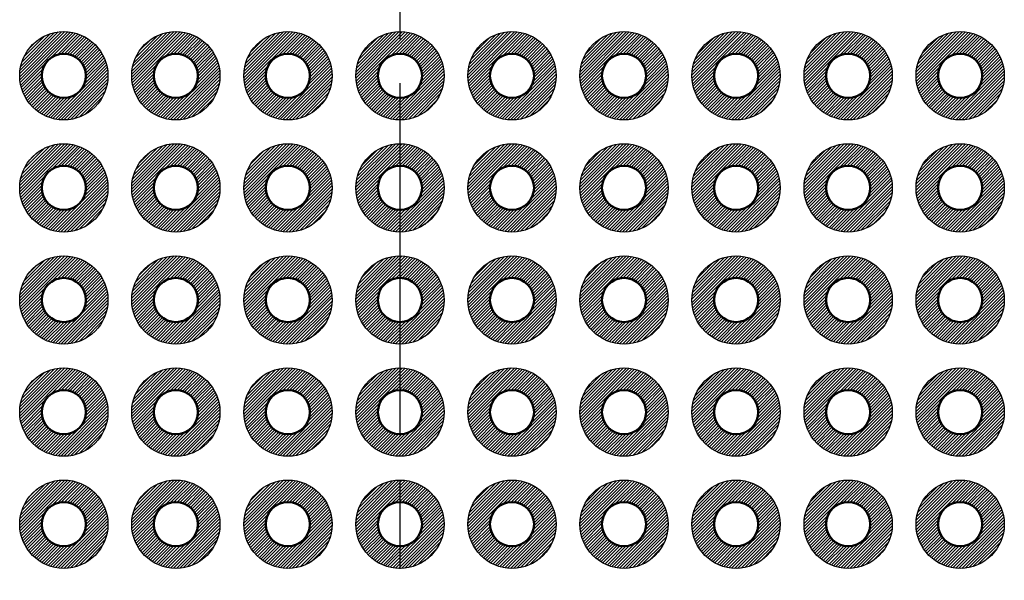
# Model space of a CAD drawing. Units: millimetres. Extents: x 249 to 518, y 134 to 321.
# Drawn here: x 345 to 367, y 243 to 256 of the extents above; entities that cross this region are included whole.
import ezdxf

# ---------------------------------------------------------------- set-up
doc = ezdxf.new("R2010")
doc.units = ezdxf.units.MM
doc.header["$LTSCALE"] = 0.666667
doc.linetypes.add('AM_ISO08W050', pattern=[18, 12, -1.5, 3, -1.5])
for name, color, linetype, lineweight in [('AM_7', 4, 'AM_ISO08W050', 25), ('基板', 7, 'Continuous', 50), ('ﾊﾝﾀﾞ', 8, 'Continuous', 25)]:
    doc.layers.add(name, color=color, linetype=linetype, lineweight=lineweight)
pattern_1 = [(45, (132.11269, -51.94976), (-0.035355339, 0.035355339), [])]
pattern_2 = [(45, (132.11269, -49.40976), (-0.035355339, 0.035355339), [])]
pattern_3 = [(45, (132.11269, -46.86976), (-0.035355339, 0.035355339), [])]
pattern_4 = [(45, (132.11269, -44.32976), (-0.035355339, 0.035355339), [])]
pattern_5 = [(45, (132.11269, -41.78976), (-0.035355339, 0.035355339), [])]
pattern_6 = [(45, (134.65269, -51.94976), (-0.035355339, 0.035355339), [])]
pattern_7 = [(45, (134.65269, -49.40976), (-0.035355339, 0.035355339), [])]
pattern_8 = [(45, (134.65269, -46.86976), (-0.035355339, 0.035355339), [])]
pattern_9 = [(45, (134.65269, -44.32976), (-0.035355339, 0.035355339), [])]
pattern_10 = [(45, (134.65269, -41.78976), (-0.035355339, 0.035355339), [])]
pattern_11 = [(45, (137.19269, -51.94976), (-0.035355339, 0.035355339), [])]
pattern_12 = [(45, (137.19269, -49.40976), (-0.035355339, 0.035355339), [])]
pattern_13 = [(45, (137.19269, -46.86976), (-0.035355339, 0.035355339), [])]
pattern_14 = [(45, (137.19269, -44.32976), (-0.035355339, 0.035355339), [])]
pattern_15 = [(45, (137.19269, -41.78976), (-0.035355339, 0.035355339), [])]

msp = doc.modelspace()

# ---------------------------------------------------------------- hatches: boundary and pattern name
at = {"layer": 'ﾊﾝﾀﾞ'}
h = msp.add_hatch(dxfattribs=at)
h.set_pattern_fill('_U', color=8, scale=0.05, angle=45, style=0, pattern_type=0)
h.set_pattern_definition(pattern_15)
edge = h.paths.add_edge_path()
edge.add_arc((345.667, 254.236), 1, 65.7938, 348.5408, ccw=False)
edge.add_arc((345.667, 254.236), 1, 348.5408, 425.7938, ccw=False)
edge = h.paths.add_edge_path(flags=16)
edge.add_arc((345.667, 254.236), 0.5, 528.5408, 785.7938)
edge.add_arc((345.667, 254.236), 0.5, 425.7938, 528.5408)
h = msp.add_hatch(dxfattribs=at)
h.set_pattern_fill('_U', color=8, scale=0.05, angle=45, style=0, pattern_type=0)
h.set_pattern_definition(pattern_10)
edge = h.paths.add_edge_path()
edge.add_arc((348.207, 254.236), 1, 65.7938, 348.5408, ccw=False)
edge.add_arc((348.207, 254.236), 1, 348.5408, 425.7938, ccw=False)
edge = h.paths.add_edge_path(flags=16)
edge.add_arc((348.207, 254.236), 0.5, 528.5408, 785.7938)
edge.add_arc((348.207, 254.236), 0.5, 425.7938, 528.5408)
h = msp.add_hatch(dxfattribs=at)
h.set_pattern_fill('_U', color=8, scale=0.05, angle=45, style=0, pattern_type=0)
h.set_pattern_definition(pattern_5)
edge = h.paths.add_edge_path()
edge.add_arc((350.747, 254.236), 1, 65.7938, 348.5408, ccw=False)
edge.add_arc((350.747, 254.236), 1, 348.5408, 425.7938, ccw=False)
edge = h.paths.add_edge_path(flags=16)
edge.add_arc((350.747, 254.236), 0.5, 528.5408, 785.7938)
edge.add_arc((350.747, 254.236), 0.5, 425.7938, 528.5408)
h = msp.add_hatch(dxfattribs=at)
h.set_pattern_fill('_U', color=8, scale=0.05, angle=45, style=0, pattern_type=0)
h.set_pattern_definition([(45, (129.57269, -41.78976), (-0.035355339, 0.035355339), [])])
edge = h.paths.add_edge_path()
edge.add_arc((353.287, 254.236), 1, 191.4592, 474.2062)
edge.add_arc((353.287, 254.236), 1, 114.2062, 191.4592)
edge = h.paths.add_edge_path(flags=16)
edge.add_arc((353.287, 254.236), 0.5, -245.7938, 11.4592, ccw=False)
edge.add_arc((353.287, 254.236), 0.5, 11.4592, 114.2062, ccw=False)
h = msp.add_hatch(dxfattribs=at)
h.set_pattern_fill('_U', color=8, scale=0.05, angle=45, style=0, pattern_type=0)
h.set_pattern_definition(pattern_5)
edge = h.paths.add_edge_path()
edge.add_arc((355.827, 254.236), 1, 191.4592, 474.2062)
edge.add_arc((355.827, 254.236), 1, 114.2062, 191.4592)
edge = h.paths.add_edge_path(flags=16)
edge.add_arc((355.827, 254.236), 0.5, -245.7938, 11.4592, ccw=False)
edge.add_arc((355.827, 254.236), 0.5, 11.4592, 114.2062, ccw=False)
h = msp.add_hatch(dxfattribs=at)
h.set_pattern_fill('_U', color=8, scale=0.05, angle=45, style=0, pattern_type=0)
h.set_pattern_definition(pattern_10)
edge = h.paths.add_edge_path()
edge.add_arc((358.367, 254.236), 1, 191.4592, 474.2062)
edge.add_arc((358.367, 254.236), 1, 114.2062, 191.4592)
edge = h.paths.add_edge_path(flags=16)
edge.add_arc((358.367, 254.236), 0.5, -245.7938, 11.4592, ccw=False)
edge.add_arc((358.367, 254.236), 0.5, 11.4592, 114.2062, ccw=False)
h = msp.add_hatch(dxfattribs=at)
h.set_pattern_fill('_U', color=8, scale=0.05, angle=45, style=0, pattern_type=0)
h.set_pattern_definition(pattern_15)
edge = h.paths.add_edge_path()
edge.add_arc((360.907, 254.236), 1, 191.4592, 474.2062)
edge.add_arc((360.907, 254.236), 1, 114.2062, 191.4592)
edge = h.paths.add_edge_path(flags=16)
edge.add_arc((360.907, 254.236), 0.5, -245.7938, 11.4592, ccw=False)
edge.add_arc((360.907, 254.236), 0.5, 11.4592, 114.2062, ccw=False)
h = msp.add_hatch(dxfattribs=at)
h.set_pattern_fill('_U', color=8, scale=0.05, angle=45, style=0, pattern_type=0)
h.set_pattern_definition([(45, (139.73269, -41.78976), (-0.035355339, 0.035355339), [])])
edge = h.paths.add_edge_path()
edge.add_arc((363.447, 254.236), 1, 191.4592, 474.2062)
edge.add_arc((363.447, 254.236), 1, 114.2062, 191.4592)
edge = h.paths.add_edge_path(flags=16)
edge.add_arc((363.447, 254.236), 0.5, -245.7938, 11.4592, ccw=False)
edge.add_arc((363.447, 254.236), 0.5, 11.4592, 114.2062, ccw=False)
h = msp.add_hatch(dxfattribs=at)
h.set_pattern_fill('_U', color=8, scale=0.05, angle=45, style=0, pattern_type=0)
h.set_pattern_definition([(45, (142.27269, -41.78976), (-0.035355339, 0.035355339), [])])
edge = h.paths.add_edge_path()
edge.add_arc((365.987, 254.236), 1, 191.4592, 474.2062)
edge.add_arc((365.987, 254.236), 1, 114.2062, 191.4592)
edge = h.paths.add_edge_path(flags=16)
edge.add_arc((365.987, 254.236), 0.5, -245.7938, 11.4592, ccw=False)
edge.add_arc((365.987, 254.236), 0.5, 11.4592, 114.2062, ccw=False)
h = msp.add_hatch(dxfattribs=at)
h.set_pattern_fill('_U', color=8, scale=0.05, angle=45, style=0, pattern_type=0)
h.set_pattern_definition(pattern_14)
edge = h.paths.add_edge_path()
edge.add_arc((345.667, 251.696), 1, 65.7938, 348.5408, ccw=False)
edge.add_arc((345.667, 251.696), 1, 348.5408, 425.7938, ccw=False)
edge = h.paths.add_edge_path(flags=16)
edge.add_arc((345.667, 251.696), 0.5, 528.5408, 785.7938)
edge.add_arc((345.667, 251.696), 0.5, 425.7938, 528.5408)
h = msp.add_hatch(dxfattribs=at)
h.set_pattern_fill('_U', color=8, scale=0.05, angle=45, style=0, pattern_type=0)
h.set_pattern_definition(pattern_9)
edge = h.paths.add_edge_path()
edge.add_arc((348.207, 251.696), 1, 65.7938, 348.5408, ccw=False)
edge.add_arc((348.207, 251.696), 1, 348.5408, 425.7938, ccw=False)
edge = h.paths.add_edge_path(flags=16)
edge.add_arc((348.207, 251.696), 0.5, 528.5408, 785.7938)
edge.add_arc((348.207, 251.696), 0.5, 425.7938, 528.5408)
h = msp.add_hatch(dxfattribs=at)
h.set_pattern_fill('_U', color=8, scale=0.05, angle=45, style=0, pattern_type=0)
h.set_pattern_definition(pattern_4)
edge = h.paths.add_edge_path()
edge.add_arc((350.747, 251.696), 1, 65.7938, 348.5408, ccw=False)
edge.add_arc((350.747, 251.696), 1, 348.5408, 425.7938, ccw=False)
edge = h.paths.add_edge_path(flags=16)
edge.add_arc((350.747, 251.696), 0.5, 528.5408, 785.7938)
edge.add_arc((350.747, 251.696), 0.5, 425.7938, 528.5408)
h = msp.add_hatch(dxfattribs=at)
h.set_pattern_fill('_U', color=8, scale=0.05, angle=45, style=0, pattern_type=0)
h.set_pattern_definition([(45, (129.57269, -44.32976), (-0.035355339, 0.035355339), [])])
edge = h.paths.add_edge_path()
edge.add_arc((353.287, 251.696), 1, 191.4592, 474.2062)
edge.add_arc((353.287, 251.696), 1, 114.2062, 191.4592)
edge = h.paths.add_edge_path(flags=16)
edge.add_arc((353.287, 251.696), 0.5, -245.7938, 11.4592, ccw=False)
edge.add_arc((353.287, 251.696), 0.5, 11.4592, 114.2062, ccw=False)
h = msp.add_hatch(dxfattribs=at)
h.set_pattern_fill('_U', color=8, scale=0.05, angle=45, style=0, pattern_type=0)
h.set_pattern_definition(pattern_4)
edge = h.paths.add_edge_path()
edge.add_arc((355.827, 251.696), 1, 191.4592, 474.2062)
edge.add_arc((355.827, 251.696), 1, 114.2062, 191.4592)
edge = h.paths.add_edge_path(flags=16)
edge.add_arc((355.827, 251.696), 0.5, -245.7938, 11.4592, ccw=False)
edge.add_arc((355.827, 251.696), 0.5, 11.4592, 114.2062, ccw=False)
h = msp.add_hatch(dxfattribs=at)
h.set_pattern_fill('_U', color=8, scale=0.05, angle=45, style=0, pattern_type=0)
h.set_pattern_definition(pattern_9)
edge = h.paths.add_edge_path()
edge.add_arc((358.367, 251.696), 1, 191.4592, 474.2062)
edge.add_arc((358.367, 251.696), 1, 114.2062, 191.4592)
edge = h.paths.add_edge_path(flags=16)
edge.add_arc((358.367, 251.696), 0.5, -245.7938, 11.4592, ccw=False)
edge.add_arc((358.367, 251.696), 0.5, 11.4592, 114.2062, ccw=False)
h = msp.add_hatch(dxfattribs=at)
h.set_pattern_fill('_U', color=8, scale=0.05, angle=45, style=0, pattern_type=0)
h.set_pattern_definition(pattern_14)
edge = h.paths.add_edge_path()
edge.add_arc((360.907, 251.696), 1, 191.4592, 474.2062)
edge.add_arc((360.907, 251.696), 1, 114.2062, 191.4592)
edge = h.paths.add_edge_path(flags=16)
edge.add_arc((360.907, 251.696), 0.5, -245.7938, 11.4592, ccw=False)
edge.add_arc((360.907, 251.696), 0.5, 11.4592, 114.2062, ccw=False)
h = msp.add_hatch(dxfattribs=at)
h.set_pattern_fill('_U', color=8, scale=0.05, angle=45, style=0, pattern_type=0)
h.set_pattern_definition([(45, (139.73269, -44.32976), (-0.035355339, 0.035355339), [])])
edge = h.paths.add_edge_path()
edge.add_arc((363.447, 251.696), 1, 191.4592, 474.2062)
edge.add_arc((363.447, 251.696), 1, 114.2062, 191.4592)
edge = h.paths.add_edge_path(flags=16)
edge.add_arc((363.447, 251.696), 0.5, -245.7938, 11.4592, ccw=False)
edge.add_arc((363.447, 251.696), 0.5, 11.4592, 114.2062, ccw=False)
h = msp.add_hatch(dxfattribs=at)
h.set_pattern_fill('_U', color=8, scale=0.05, angle=45, style=0, pattern_type=0)
h.set_pattern_definition([(45, (142.27269, -44.32976), (-0.035355339, 0.035355339), [])])
edge = h.paths.add_edge_path()
edge.add_arc((365.987, 251.696), 1, 191.4592, 474.2062)
edge.add_arc((365.987, 251.696), 1, 114.2062, 191.4592)
edge = h.paths.add_edge_path(flags=16)
edge.add_arc((365.987, 251.696), 0.5, -245.7938, 11.4592, ccw=False)
edge.add_arc((365.987, 251.696), 0.5, 11.4592, 114.2062, ccw=False)
h = msp.add_hatch(dxfattribs=at)
h.set_pattern_fill('_U', color=8, scale=0.05, angle=45, style=0, pattern_type=0)
h.set_pattern_definition(pattern_13)
edge = h.paths.add_edge_path()
edge.add_arc((345.667, 249.156), 1, 65.7938, 348.5408, ccw=False)
edge.add_arc((345.667, 249.156), 1, 348.5408, 425.7938, ccw=False)
edge = h.paths.add_edge_path(flags=16)
edge.add_arc((345.667, 249.156), 0.5, 528.5408, 785.7938)
edge.add_arc((345.667, 249.156), 0.5, 425.7938, 528.5408)
h = msp.add_hatch(dxfattribs=at)
h.set_pattern_fill('_U', color=8, scale=0.05, angle=45, style=0, pattern_type=0)
h.set_pattern_definition(pattern_8)
edge = h.paths.add_edge_path()
edge.add_arc((348.207, 249.156), 1, 65.7938, 348.5408, ccw=False)
edge.add_arc((348.207, 249.156), 1, 348.5408, 425.7938, ccw=False)
edge = h.paths.add_edge_path(flags=16)
edge.add_arc((348.207, 249.156), 0.5, 528.5408, 785.7938)
edge.add_arc((348.207, 249.156), 0.5, 425.7938, 528.5408)
h = msp.add_hatch(dxfattribs=at)
h.set_pattern_fill('_U', color=8, scale=0.05, angle=45, style=0, pattern_type=0)
h.set_pattern_definition(pattern_3)
edge = h.paths.add_edge_path()
edge.add_arc((350.747, 249.156), 1, 65.7938, 348.5408, ccw=False)
edge.add_arc((350.747, 249.156), 1, 348.5408, 425.7938, ccw=False)
edge = h.paths.add_edge_path(flags=16)
edge.add_arc((350.747, 249.156), 0.5, 528.5408, 785.7938)
edge.add_arc((350.747, 249.156), 0.5, 425.7938, 528.5408)
h = msp.add_hatch(dxfattribs=at)
h.set_pattern_fill('_U', color=8, scale=0.05, angle=45, style=0, pattern_type=0)
h.set_pattern_definition([(45, (129.57269, -46.86976), (-0.035355339, 0.035355339), [])])
edge = h.paths.add_edge_path()
edge.add_arc((353.287, 249.156), 1, 191.4592, 474.2062)
edge.add_arc((353.287, 249.156), 1, 114.2062, 191.4592)
edge = h.paths.add_edge_path(flags=16)
edge.add_arc((353.287, 249.156), 0.5, -245.7938, 11.4592, ccw=False)
edge.add_arc((353.287, 249.156), 0.5, 11.4592, 114.2062, ccw=False)
h = msp.add_hatch(dxfattribs=at)
h.set_pattern_fill('_U', color=8, scale=0.05, angle=45, style=0, pattern_type=0)
h.set_pattern_definition(pattern_3)
edge = h.paths.add_edge_path()
edge.add_arc((355.827, 249.156), 1, 191.4592, 474.2062)
edge.add_arc((355.827, 249.156), 1, 114.2062, 191.4592)
edge = h.paths.add_edge_path(flags=16)
edge.add_arc((355.827, 249.156), 0.5, -245.7938, 11.4592, ccw=False)
edge.add_arc((355.827, 249.156), 0.5, 11.4592, 114.2062, ccw=False)
h = msp.add_hatch(dxfattribs=at)
h.set_pattern_fill('_U', color=8, scale=0.05, angle=45, style=0, pattern_type=0)
h.set_pattern_definition(pattern_8)
edge = h.paths.add_edge_path()
edge.add_arc((358.367, 249.156), 1, 191.4592, 474.2062)
edge.add_arc((358.367, 249.156), 1, 114.2062, 191.4592)
edge = h.paths.add_edge_path(flags=16)
edge.add_arc((358.367, 249.156), 0.5, -245.7938, 11.4592, ccw=False)
edge.add_arc((358.367, 249.156), 0.5, 11.4592, 114.2062, ccw=False)
h = msp.add_hatch(dxfattribs=at)
h.set_pattern_fill('_U', color=8, scale=0.05, angle=45, style=0, pattern_type=0)
h.set_pattern_definition(pattern_13)
edge = h.paths.add_edge_path()
edge.add_arc((360.907, 249.156), 1, 191.4592, 474.2062)
edge.add_arc((360.907, 249.156), 1, 114.2062, 191.4592)
edge = h.paths.add_edge_path(flags=16)
edge.add_arc((360.907, 249.156), 0.5, -245.7938, 11.4592, ccw=False)
edge.add_arc((360.907, 249.156), 0.5, 11.4592, 114.2062, ccw=False)
h = msp.add_hatch(dxfattribs=at)
h.set_pattern_fill('_U', color=8, scale=0.05, angle=45, style=0, pattern_type=0)
h.set_pattern_definition([(45, (139.73269, -46.86976), (-0.035355339, 0.035355339), [])])
edge = h.paths.add_edge_path()
edge.add_arc((363.447, 249.156), 1, 191.4592, 474.2062)
edge.add_arc((363.447, 249.156), 1, 114.2062, 191.4592)
edge = h.paths.add_edge_path(flags=16)
edge.add_arc((363.447, 249.156), 0.5, -245.7938, 11.4592, ccw=False)
edge.add_arc((363.447, 249.156), 0.5, 11.4592, 114.2062, ccw=False)
h = msp.add_hatch(dxfattribs=at)
h.set_pattern_fill('_U', color=8, scale=0.05, angle=45, style=0, pattern_type=0)
h.set_pattern_definition([(45, (142.27269, -46.86976), (-0.035355339, 0.035355339), [])])
edge = h.paths.add_edge_path()
edge.add_arc((365.987, 249.156), 1, 191.4592, 474.2062)
edge.add_arc((365.987, 249.156), 1, 114.2062, 191.4592)
edge = h.paths.add_edge_path(flags=16)
edge.add_arc((365.987, 249.156), 0.5, -245.7938, 11.4592, ccw=False)
edge.add_arc((365.987, 249.156), 0.5, 11.4592, 114.2062, ccw=False)
h = msp.add_hatch(dxfattribs=at)
h.set_pattern_fill('_U', color=8, scale=0.05, angle=45, style=0, pattern_type=0)
h.set_pattern_definition(pattern_12)
edge = h.paths.add_edge_path()
edge.add_arc((345.667, 246.616), 1, 65.7938, 348.5408, ccw=False)
edge.add_arc((345.667, 246.616), 1, 348.5408, 425.7938, ccw=False)
edge = h.paths.add_edge_path(flags=16)
edge.add_arc((345.667, 246.616), 0.5, 528.5408, 785.7938)
edge.add_arc((345.667, 246.616), 0.5, 425.7938, 528.5408)
h = msp.add_hatch(dxfattribs=at)
h.set_pattern_fill('_U', color=8, scale=0.05, angle=45, style=0, pattern_type=0)
h.set_pattern_definition(pattern_7)
edge = h.paths.add_edge_path()
edge.add_arc((348.207, 246.616), 1, 65.7938, 348.5408, ccw=False)
edge.add_arc((348.207, 246.616), 1, 348.5408, 425.7938, ccw=False)
edge = h.paths.add_edge_path(flags=16)
edge.add_arc((348.207, 246.616), 0.5, 528.5408, 785.7938)
edge.add_arc((348.207, 246.616), 0.5, 425.7938, 528.5408)
h = msp.add_hatch(dxfattribs=at)
h.set_pattern_fill('_U', color=8, scale=0.05, angle=45, style=0, pattern_type=0)
h.set_pattern_definition(pattern_2)
edge = h.paths.add_edge_path()
edge.add_arc((350.747, 246.616), 1, 65.7938, 348.5408, ccw=False)
edge.add_arc((350.747, 246.616), 1, 348.5408, 425.7938, ccw=False)
edge = h.paths.add_edge_path(flags=16)
edge.add_arc((350.747, 246.616), 0.5, 528.5408, 785.7938)
edge.add_arc((350.747, 246.616), 0.5, 425.7938, 528.5408)
h = msp.add_hatch(dxfattribs=at)
h.set_pattern_fill('_U', color=8, scale=0.05, angle=45, style=0, pattern_type=0)
h.set_pattern_definition([(45, (129.57269, -49.40976), (-0.035355339, 0.035355339), [])])
edge = h.paths.add_edge_path()
edge.add_arc((353.287, 246.616), 1, 191.4592, 474.2062)
edge.add_arc((353.287, 246.616), 1, 114.2062, 191.4592)
edge = h.paths.add_edge_path(flags=16)
edge.add_arc((353.287, 246.616), 0.5, -245.7938, 11.4592, ccw=False)
edge.add_arc((353.287, 246.616), 0.5, 11.4592, 114.2062, ccw=False)
h = msp.add_hatch(dxfattribs=at)
h.set_pattern_fill('_U', color=8, scale=0.05, angle=45, style=0, pattern_type=0)
h.set_pattern_definition(pattern_2)
edge = h.paths.add_edge_path()
edge.add_arc((355.827, 246.616), 1, 191.4592, 474.2062)
edge.add_arc((355.827, 246.616), 1, 114.2062, 191.4592)
edge = h.paths.add_edge_path(flags=16)
edge.add_arc((355.827, 246.616), 0.5, -245.7938, 11.4592, ccw=False)
edge.add_arc((355.827, 246.616), 0.5, 11.4592, 114.2062, ccw=False)
h = msp.add_hatch(dxfattribs=at)
h.set_pattern_fill('_U', color=8, scale=0.05, angle=45, style=0, pattern_type=0)
h.set_pattern_definition(pattern_7)
edge = h.paths.add_edge_path()
edge.add_arc((358.367, 246.616), 1, 191.4592, 474.2062)
edge.add_arc((358.367, 246.616), 1, 114.2062, 191.4592)
edge = h.paths.add_edge_path(flags=16)
edge.add_arc((358.367, 246.616), 0.5, -245.7938, 11.4592, ccw=False)
edge.add_arc((358.367, 246.616), 0.5, 11.4592, 114.2062, ccw=False)
h = msp.add_hatch(dxfattribs=at)
h.set_pattern_fill('_U', color=8, scale=0.05, angle=45, style=0, pattern_type=0)
h.set_pattern_definition(pattern_12)
edge = h.paths.add_edge_path()
edge.add_arc((360.907, 246.616), 1, 191.4592, 474.2062)
edge.add_arc((360.907, 246.616), 1, 114.2062, 191.4592)
edge = h.paths.add_edge_path(flags=16)
edge.add_arc((360.907, 246.616), 0.5, -245.7938, 11.4592, ccw=False)
edge.add_arc((360.907, 246.616), 0.5, 11.4592, 114.2062, ccw=False)
h = msp.add_hatch(dxfattribs=at)
h.set_pattern_fill('_U', color=8, scale=0.05, angle=45, style=0, pattern_type=0)
h.set_pattern_definition([(45, (139.73269, -49.40976), (-0.035355339, 0.035355339), [])])
edge = h.paths.add_edge_path()
edge.add_arc((363.447, 246.616), 1, 191.4592, 474.2062)
edge.add_arc((363.447, 246.616), 1, 114.2062, 191.4592)
edge = h.paths.add_edge_path(flags=16)
edge.add_arc((363.447, 246.616), 0.5, -245.7938, 11.4592, ccw=False)
edge.add_arc((363.447, 246.616), 0.5, 11.4592, 114.2062, ccw=False)
h = msp.add_hatch(dxfattribs=at)
h.set_pattern_fill('_U', color=8, scale=0.05, angle=45, style=0, pattern_type=0)
h.set_pattern_definition([(45, (142.27269, -49.40976), (-0.035355339, 0.035355339), [])])
edge = h.paths.add_edge_path()
edge.add_arc((365.987, 246.616), 1, 191.4592, 474.2062)
edge.add_arc((365.987, 246.616), 1, 114.2062, 191.4592)
edge = h.paths.add_edge_path(flags=16)
edge.add_arc((365.987, 246.616), 0.5, -245.7938, 11.4592, ccw=False)
edge.add_arc((365.987, 246.616), 0.5, 11.4592, 114.2062, ccw=False)
h = msp.add_hatch(dxfattribs=at)
h.set_pattern_fill('_U', color=8, scale=0.05, angle=45, style=0, pattern_type=0)
h.set_pattern_definition(pattern_11)
edge = h.paths.add_edge_path()
edge.add_arc((345.667, 244.076), 1, 65.7938, 348.5408, ccw=False)
edge.add_arc((345.667, 244.076), 1, 348.5408, 425.7938, ccw=False)
edge = h.paths.add_edge_path(flags=16)
edge.add_arc((345.667, 244.076), 0.5, 528.5408, 785.7938)
edge.add_arc((345.667, 244.076), 0.5, 425.7938, 528.5408)
h = msp.add_hatch(dxfattribs=at)
h.set_pattern_fill('_U', color=8, scale=0.05, angle=45, style=0, pattern_type=0)
h.set_pattern_definition(pattern_6)
edge = h.paths.add_edge_path()
edge.add_arc((348.207, 244.076), 1, 65.7938, 348.5408, ccw=False)
edge.add_arc((348.207, 244.076), 1, 348.5408, 425.7938, ccw=False)
edge = h.paths.add_edge_path(flags=16)
edge.add_arc((348.207, 244.076), 0.5, 528.5408, 785.7938)
edge.add_arc((348.207, 244.076), 0.5, 425.7938, 528.5408)
h = msp.add_hatch(dxfattribs=at)
h.set_pattern_fill('_U', color=8, scale=0.05, angle=45, style=0, pattern_type=0)
h.set_pattern_definition(pattern_1)
edge = h.paths.add_edge_path()
edge.add_arc((350.747, 244.076), 1, 65.7938, 348.5408, ccw=False)
edge.add_arc((350.747, 244.076), 1, 348.5408, 425.7938, ccw=False)
edge = h.paths.add_edge_path(flags=16)
edge.add_arc((350.747, 244.076), 0.5, 528.5408, 785.7938)
edge.add_arc((350.747, 244.076), 0.5, 425.7938, 528.5408)
h = msp.add_hatch(dxfattribs=at)
h.set_pattern_fill('_U', color=8, scale=0.05, angle=45, style=0, pattern_type=0)
h.set_pattern_definition([(45, (129.57269, -51.94976), (-0.035355339, 0.035355339), [])])
edge = h.paths.add_edge_path()
edge.add_arc((353.287, 244.076), 1, 191.4592, 474.2062)
edge.add_arc((353.287, 244.076), 1, 114.2062, 191.4592)
edge = h.paths.add_edge_path(flags=16)
edge.add_arc((353.287, 244.076), 0.5, -245.7938, 11.4592, ccw=False)
edge.add_arc((353.287, 244.076), 0.5, 11.4592, 114.2062, ccw=False)
h = msp.add_hatch(dxfattribs=at)
h.set_pattern_fill('_U', color=8, scale=0.05, angle=45, style=0, pattern_type=0)
h.set_pattern_definition(pattern_1)
edge = h.paths.add_edge_path()
edge.add_arc((355.827, 244.076), 1, 191.4592, 474.2062)
edge.add_arc((355.827, 244.076), 1, 114.2062, 191.4592)
edge = h.paths.add_edge_path(flags=16)
edge.add_arc((355.827, 244.076), 0.5, -245.7938, 11.4592, ccw=False)
edge.add_arc((355.827, 244.076), 0.5, 11.4592, 114.2062, ccw=False)
h = msp.add_hatch(dxfattribs=at)
h.set_pattern_fill('_U', color=8, scale=0.05, angle=45, style=0, pattern_type=0)
h.set_pattern_definition(pattern_6)
edge = h.paths.add_edge_path()
edge.add_arc((358.367, 244.076), 1, 191.4592, 474.2062)
edge.add_arc((358.367, 244.076), 1, 114.2062, 191.4592)
edge = h.paths.add_edge_path(flags=16)
edge.add_arc((358.367, 244.076), 0.5, -245.7938, 11.4592, ccw=False)
edge.add_arc((358.367, 244.076), 0.5, 11.4592, 114.2062, ccw=False)
h = msp.add_hatch(dxfattribs=at)
h.set_pattern_fill('_U', color=8, scale=0.05, angle=45, style=0, pattern_type=0)
h.set_pattern_definition(pattern_11)
edge = h.paths.add_edge_path()
edge.add_arc((360.907, 244.076), 1, 191.4592, 474.2062)
edge.add_arc((360.907, 244.076), 1, 114.2062, 191.4592)
edge = h.paths.add_edge_path(flags=16)
edge.add_arc((360.907, 244.076), 0.5, -245.7938, 11.4592, ccw=False)
edge.add_arc((360.907, 244.076), 0.5, 11.4592, 114.2062, ccw=False)
h = msp.add_hatch(dxfattribs=at)
h.set_pattern_fill('_U', color=8, scale=0.05, angle=45, style=0, pattern_type=0)
h.set_pattern_definition([(45, (139.73269, -51.94976), (-0.035355339, 0.035355339), [])])
edge = h.paths.add_edge_path()
edge.add_arc((363.447, 244.076), 1, 191.4592, 474.2062)
edge.add_arc((363.447, 244.076), 1, 114.2062, 191.4592)
edge = h.paths.add_edge_path(flags=16)
edge.add_arc((363.447, 244.076), 0.5, -245.7938, 11.4592, ccw=False)
edge.add_arc((363.447, 244.076), 0.5, 11.4592, 114.2062, ccw=False)
h = msp.add_hatch(dxfattribs=at)
h.set_pattern_fill('_U', color=8, scale=0.05, angle=45, style=0, pattern_type=0)
h.set_pattern_definition([(45, (142.27269, -51.94976), (-0.035355339, 0.035355339), [])])
edge = h.paths.add_edge_path()
edge.add_arc((365.987, 244.076), 1, 191.4592, 474.2062)
edge.add_arc((365.987, 244.076), 1, 114.2062, 191.4592)
edge = h.paths.add_edge_path(flags=16)
edge.add_arc((365.987, 244.076), 0.5, -245.7938, 11.4592, ccw=False)
edge.add_arc((365.987, 244.076), 0.5, 11.4592, 114.2062, ccw=False)

# ---------------------------------------------------------------- linework, layer by layer
at = {"layer": 'AM_7'}
msp.add_line((353.287, 278.066), (353.287, 177.066), dxfattribs=at)
at = {"layer": '基板'}
for centre in [(345.667, 254.236), (348.207, 254.236), (350.747, 254.236), (353.287, 254.236), (355.827, 254.236), (358.367, 254.236), (360.907, 254.236), (363.447, 254.236), (365.987, 254.236), (345.667, 251.696), (348.207, 251.696), (350.747, 251.696), (353.287, 251.696), (355.827, 251.696), (358.367, 251.696), (360.907, 251.696), (363.447, 251.696), (365.987, 251.696), (345.667, 249.156), (348.207, 249.156), (350.747, 249.156), (353.287, 249.156), (355.827, 249.156), (358.367, 249.156), (360.907, 249.156), (363.447, 249.156), (365.987, 249.156), (345.667, 246.616), (348.207, 246.616), (350.747, 246.616), (353.287, 246.616), (355.827, 246.616), (358.367, 246.616), (360.907, 246.616), (363.447, 246.616), (365.987, 246.616), (345.667, 244.076), (348.207, 244.076), (350.747, 244.076), (353.287, 244.076), (355.827, 244.076), (358.367, 244.076), (360.907, 244.076), (363.447, 244.076), (365.987, 244.076)]:
    msp.add_circle(centre, 0.5, dxfattribs=at)
at = {"layer": 'ﾊﾝﾀﾞ'}
for centre in [(345.667, 254.236), (348.207, 254.236), (350.747, 254.236), (353.287, 254.236), (355.827, 254.236), (358.367, 254.236), (360.907, 254.236), (363.447, 254.236), (365.987, 254.236), (345.667, 251.696), (348.207, 251.696), (350.747, 251.696), (353.287, 251.696), (355.827, 251.696), (358.367, 251.696), (360.907, 251.696), (363.447, 251.696), (365.987, 251.696), (345.667, 249.156), (348.207, 249.156), (350.747, 249.156), (353.287, 249.156), (355.827, 249.156), (358.367, 249.156), (360.907, 249.156), (363.447, 249.156), (365.987, 249.156), (345.667, 246.616), (348.207, 246.616), (350.747, 246.616), (353.287, 246.616), (355.827, 246.616), (358.367, 246.616), (360.907, 246.616), (363.447, 246.616), (365.987, 246.616), (345.667, 244.076), (348.207, 244.076), (350.747, 244.076), (353.287, 244.076), (355.827, 244.076), (358.367, 244.076), (360.907, 244.076), (363.447, 244.076), (365.987, 244.076)]:
    msp.add_circle(centre, 1, dxfattribs=at)

doc.saveas('drawing.dxf')
